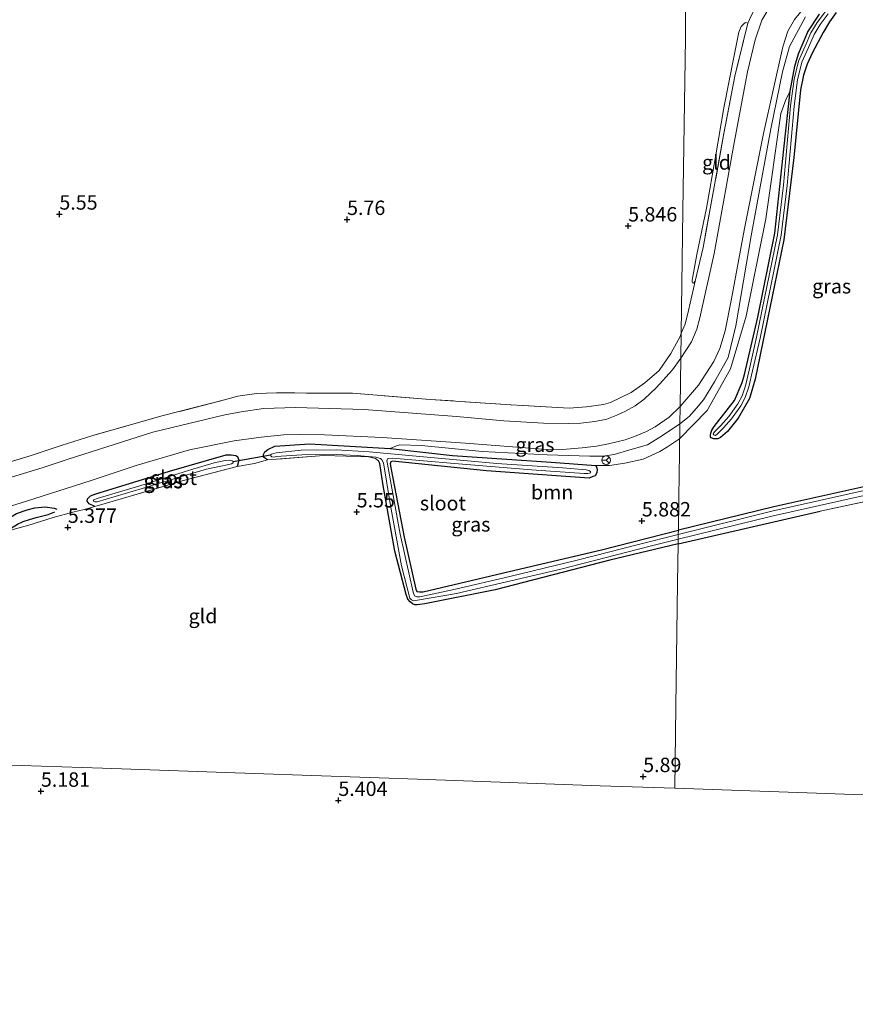
# Model space of a CAD drawing. Units: metres. Extents: x 230000 to 238161, y 500000 to 506250.
# Drawn here: x 230610 to 230755, y 505044 to 505215 of the extents above; entities that cross this region are included whole.
import ezdxf
from ezdxf.enums import TextEntityAlignment as Align

# ---------------------------------------------------------------- set-up
doc = ezdxf.new("R2010")
doc.units = ezdxf.units.M
doc.linetypes.add('IE-TERREINAFSCHEIDING', pattern=[10, 8, -2])
doc.layers.get('0').update_dxf_attribs({"lineweight": 25})
for name, color, linetype, lineweight in [('B-ME-GR-BOOM-GV-B6', 93, 'Continuous', 18), ('B-ME-GW-KRUINLIJN-L-B1', 93, 'Continuous', 18), ('B-ME-GW-TEENLIJN-L-B1', 93, 'Continuous', 18), ('B-ME-IE-GRASLAND-GV-B6', 93, 'Continuous', 18), ('B-ME-IE-GRONDWERKLIJN-GROND_INGERICHT-GV-B6', 253, 'Continuous', 18), ('B-ME-IE-HULPGEOMETRIE-L-B1', 53, 'Continuous', 18), ('B-ME-IE-TERREINAFSCHEIDING-DOORGANG-L-B1', 8, 'IE-TERREINAFSCHEIDING-KUNSTMATIG-OPEN', 18), ('B-ME-IE-TERREINAFSCHEIDING-RASTERHEKWERK-L-B1', 8, 'IE-TERREINAFSCHEIDING', 18), ('B-ME-OG-WATER-GV-B6', 153, 'Continuous', 18), ('B-ME-VH-VERH_SOORT-BITUMEN-GV-B6', 8, 'IE-TERREINAFSCHEIDING-NATUURLIJK-HOUTWAL', 18), ('B-ME-VW-MEUBILAIR_WEGMEUBILAIR-RONA-S-B1', 8, 'Continuous', 18)]:
    doc.layers.add(name, color=color, linetype=linetype, lineweight=lineweight)
for name, color, linetype in [('B-ME-GW-GRONDWERKLIJN-L-B1', 10, 'Continuous'), ('B-ME-GW-HOOGTEPUNT-S-B1', 10, 'Continuous'), ('B-ME-GW-INSTEEKWATERGANG-L-B1', 10, 'Continuous'), ('B-ME-KW-DUIKER-L-B1', 10, 'Continuous'), ('B-ME-OG-BREUK-L-B1', 10, 'Continuous')]:
    doc.layers.add(name, color=color, linetype=linetype)
doc.styles.add('NLCS-ISO', font='NLCS-ISO.TTF')
doc.linetypes.add('IE-TERREINAFSCHEIDING-KUNSTMATIG-OPEN', pattern='A,7,-1.5,[67,NLCS.SHX,S=0.75,R=0,X=0,Y=0],-1.5', length=10)
doc.linetypes.add('IE-TERREINAFSCHEIDING-NATUURLIJK-HOUTWAL', pattern='A,7,-1.5,[67,NLCS.SHX,S=0.75,R=45,X=0,Y=0],-1.5,7,-1.5,[70,NLCS.SHX,S=0.75,R=0,X=0,Y=0],-1.5', length=20)

# ---------------------------------------------------------------- blocks, each defined once
blk = doc.blocks.new('hoogtepunt')
for p, q in [((-0.5, 0), (0.5, 0)), ((0, 0.5), (0, -0.5))]:
    blk.add_line(p, q)
blk = doc.blocks.new('wegwijzer')
for q in [(-0.53, -0.53), (0, 0.75), (0.53, -0.53)]:
    blk.add_line((0, 0), q)
blk.add_circle((0, 0), 0.75)

msp = doc.modelspace()

# ---------------------------------------------------------------- linework, layer by layer
at = {"layer": 'B-ME-GR-BOOM-GV-B6'}
for points in [[(230776.621, 505218.547, 6.253), (230759.285, 505213.31, 6.03), (230758.91, 505213.555, 6.024), (230758.64, 505213.556, 6.008), (230758.29, 505213.504, 6.005), (230757.912, 505213.237, 5.979), (230757.722, 505212.861, 5.933), (230760.648, 505201.352, 5.954), (230764.517, 505185.1, 5.97), (230768.993, 505166.503, 6.022), (230772.941, 505149.766, 6.092), (230775.706, 505138.338, 6.094), (230775.704, 505138.069, 6.094), (230775.489, 505137.989, 6.089), (230775.031, 505137.911, 6.089), (230760.479, 505134.866, 6.094), (230741.237, 505130.582, 6.046), (230724.655, 505126.506, 5.869), (230724.8, 505136.689, 6.164), (230724.836, 505139.236, 6.495), (230724.881, 505142.377, 6.531)], [(230724.881, 505142.377, 6.531), (230729.625, 505147.311, 6.281), (230733.696, 505154.547, 6.188), (230736.446, 505163.685, 6.136), (230739.803, 505180.561, 6.068), (230742.441, 505198.852, 6.031), (230743.382, 505201.387, 5.983), (230744.039, 505202.698, 5.961), (230742.963, 505192.636, 5.967), (230741.377, 505178.082, 5.958), (230738.419, 505163.509, 6.002), (230736.131, 505153.535, 6.01), (230735.72, 505152.137, 6.012), (230734.384, 505149.022, 5.996), (230730.86, 505144.519, 6.047), (230730.453, 505143.902, 6.053), (230730.262, 505143.392, 6.061), (230730.206, 505143.042, 6.061), (230730.205, 505142.746, 6.061), (230730.365, 505142.53, 6.063), (230730.822, 505142.393, 6.063), (230731.145, 505142.391, 6.063), (230731.495, 505142.362, 6.063), (230731.981, 505142.602, 6.058), (230733.171, 505143.672, 6.044), (230735.013, 505145.95, 6.039), (230736.997, 505149.385, 6.05), (230737.984, 505152.717, 6.058), (230740.139, 505163.177, 6.02), (230742.959, 505176.943, 6.02), (230744.678, 505191.227, 6.066), (230745.871, 505202.957, 6.096), (230746.369, 505205.485, 6.125), (230747.026, 505207.419, 6.171), (230747.843, 505209.326, 6.209), (230749.801, 505212.922, 6.255), (230750.887, 505214.72, 6.268), (230752.054, 505216.382, 6.281)], [(230724.881, 505142.377, 6.531), (230724.836, 505139.236, 6.495), (230724.8, 505136.689, 6.164), (230724.655, 505126.506, 5.869), (230711.311, 505123.148, 6.022), (230696.29, 505119.612, 5.894), (230680.382, 505115.822, 5.62), (230679.766, 505115.831, 5.623), (230679.312, 505115.917, 5.626), (230679.13, 505116.295, 5.618), (230677.089, 505125.322, 5.687), (230674.819, 505137.085, 5.685), (230674.645, 505138.024, 5.695), (230674.757, 505138.371, 5.695), (230675.081, 505138.5, 5.693), (230691.367, 505136.849, 5.875), (230709.157, 505135.551, 6.009), (230709.831, 505135.836, 6.043), (230710.235, 505135.991, 6.062), (230710.51, 505136.496, 6.092), (230710.599, 505137.084, 6.097), (230710.47, 505137.487, 6.118), (230710.313, 505137.73, 6.132), (230712.736, 505137.769, 6.279), (230715.384, 505138.135, 6.246), (230718.552, 505138.861, 6.385), (230721.471, 505140.214, 6.514), (230722.767, 505141.003, 6.528), (230724.881, 505142.377, 6.531)]]:
    msp.add_polyline3d(points, dxfattribs=at)
at = {"layer": 'B-ME-GW-GRONDWERKLIJN-L-B1'}
msp.add_polyline3d([(230607.473, 505126.683, 5.456), (230608.101, 505128.051, 5.478), (230608.784, 505128.778, 5.498), (230609.818, 505129.404, 5.488), (230611.685, 505130.082, 5.494), (230613.003, 505130.383, 5.481), (230614.831, 505130.582, 5.472), (230616.365, 505130.335, 5.475), (230616.811, 505130.169, 5.498)], dxfattribs=at)
at = {"layer": 'B-ME-GW-INSTEEKWATERGANG-L-B1'}
msp.add_line((230724.621, 505124.157, 5.93), (230749.281, 505129.839, 6.003), dxfattribs=at)
for points in [[(230752.054, 505216.382, 6.281), (230750.887, 505214.72, 6.268), (230749.801, 505212.922, 6.255), (230747.843, 505209.326, 6.209), (230747.026, 505207.419, 6.171), (230746.369, 505205.485, 6.125), (230745.871, 505202.957, 6.096), (230744.678, 505191.227, 6.066), (230742.959, 505176.943, 6.02), (230740.139, 505163.177, 6.02), (230737.984, 505152.717, 6.058), (230736.997, 505149.385, 6.05), (230735.013, 505145.95, 6.039), (230733.171, 505143.672, 6.044), (230731.981, 505142.602, 6.058), (230731.495, 505142.362, 6.063), (230731.145, 505142.391, 6.063), (230730.822, 505142.393, 6.063), (230730.365, 505142.53, 6.063), (230730.205, 505142.746, 6.061), (230730.206, 505143.042, 6.061), (230730.262, 505143.392, 6.061), (230730.453, 505143.902, 6.053), (230730.86, 505144.519, 6.047), (230734.384, 505149.022, 5.996), (230735.72, 505152.137, 6.012), (230736.131, 505153.535, 6.01), (230738.419, 505163.509, 6.002), (230741.377, 505178.082, 5.958), (230742.963, 505192.636, 5.967), (230744.039, 505202.698, 5.961), (230744.87, 505207.081, 6.004), (230745.474, 505209.177, 6.036), (230747.136, 505212.99, 6.034), (230749.145, 505216.102, 6.044)], [(230759.285, 505213.31, 6.03), (230758.91, 505213.555, 6.024), (230758.64, 505213.556, 6.008), (230758.29, 505213.504, 6.005), (230757.912, 505213.237, 5.979), (230757.722, 505212.861, 5.933), (230760.648, 505201.352, 5.954), (230764.517, 505185.1, 5.97), (230768.993, 505166.503, 6.022), (230772.941, 505149.766, 6.092), (230775.706, 505138.338, 6.094), (230775.704, 505138.069, 6.094), (230775.489, 505137.989, 6.089), (230775.031, 505137.911, 6.089), (230760.479, 505134.866, 6.094), (230741.237, 505130.582, 6.046), (230724.655, 505126.506, 5.869)], [(230653.402, 505138.729, 5.535), (230652.712, 505139.194, 5.484), (230652.665, 505139.65, 5.47), (230652.913, 505140.128, 5.476), (230653.428, 505140.55, 5.438), (230654.668, 505141.121, 5.454), (230660.673, 505141.518, 5.607), (230674.641, 505140.703, 5.77), (230685.497, 505139.503, 5.993), (230702.566, 505138.323, 6.108), (230710.313, 505137.73, 6.132), (230710.47, 505137.487, 6.118), (230710.599, 505137.084, 6.097), (230710.51, 505136.496, 6.092), (230710.235, 505135.991, 6.062), (230709.831, 505135.836, 6.043), (230709.157, 505135.551, 6.009), (230691.367, 505136.849, 5.875), (230675.081, 505138.5, 5.693), (230674.757, 505138.371, 5.695), (230674.645, 505138.024, 5.695), (230674.819, 505137.085, 5.685), (230677.089, 505125.322, 5.687), (230679.13, 505116.295, 5.618), (230679.312, 505115.917, 5.626), (230679.766, 505115.831, 5.623), (230680.382, 505115.822, 5.62), (230696.29, 505119.612, 5.894), (230711.311, 505123.148, 6.022), (230724.655, 505126.506, 5.869)], [(230623.425, 505130.669, 5.575), (230622.439, 505131.099, 5.451), (230622.093, 505131.552, 5.438), (230622.131, 505132, 5.444), (230622.682, 505132.473, 5.447), (230623.455, 505132.782, 5.451), (230636.387, 505136.762, 5.495), (230646.229, 505139.6, 5.431), (230647.093, 505139.588, 5.419), (230647.892, 505139.48, 5.403), (230648.178, 505139.316, 5.399), (230648.426, 505138.704, 5.406), (230648.105, 505137.576, 5.523)], [(230724.621, 505124.157, 5.93), (230712.742, 505121.333, 5.947), (230692.877, 505116.179, 5.877), (230680.657, 505113.729, 5.559), (230679.798, 505113.607, 5.548), (230679.369, 505113.56, 5.527), (230678.914, 505113.593, 5.519), (230678.542, 505113.759, 5.511), (230678.145, 505114.086, 5.505), (230677.75, 505114.547, 5.495), (230677.44, 505115.382, 5.489), (230675.485, 505122.908, 5.647), (230673.403, 505134.641, 5.746), (230672.863, 505138.13, 5.749), (230672.655, 505138.562, 5.741)]]:
    msp.add_polyline3d(points, dxfattribs=at)
at = {"layer": 'B-ME-GW-KRUINLIJN-L-B1'}
for points in [[(230724.918, 505144.991, 6.868), (230726.538, 505146.273, 6.791), (230727.795, 505147.717, 6.791), (230729.013, 505149.162, 6.811), (230730.925, 505152.297, 6.868), (230733.286, 505156.478, 6.84), (230734.606, 505161.995, 6.836), (230737.27, 505177.625, 6.763), (230740.716, 505196.154, 6.719), (230742.745, 505206.061, 6.67), (230743.938, 505210.45, 6.674), (230746.693, 505215.631, 6.755)], [(230719.32, 505141.325, 6.855), (230721.912, 505142.939, 6.866), (230724.918, 505144.991, 6.868)], [(230674.641, 505140.703, 5.77), (230675.772, 505141.142, 5.912), (230676.363, 505141.321, 5.995), (230680.084, 505141.214, 6.164), (230690.622, 505140.207, 6.451), (230701.915, 505139.618, 6.71), (230709.303, 505139.352, 6.791), (230711.552, 505139.373, 6.807), (230713.512, 505139.667, 6.847), (230716.228, 505140.458, 6.884), (230719.32, 505141.325, 6.855)]]:
    msp.add_polyline3d(points, dxfattribs=at)
at = {"layer": 'B-ME-GW-TEENLIJN-L-B1'}
for points in [[(230727.593, 505169.74, 6.592), (230727.296, 505169.425, 6.507), (230727.083, 505169.455, 6.422), (230727.031, 505169.562, 6.374), (230727.063, 505169.907, 6.339), (230727.845, 505174.366, 6.262), (230729.556, 505182.429, 6.182), (230731.093, 505191.32, 6.211), (230732.545, 505199.84, 6.257), (230734.35, 505208.913, 6.238), (230735.152, 505212.946, 6.251), (230735.565, 505213.924, 6.299), (230736.052, 505214.45, 6.485), (230736.32, 505214.605, 6.597), (230736.718, 505214.52, 6.677)], [(230724.881, 505142.377, 6.531), (230729.625, 505147.311, 6.281), (230733.696, 505154.547, 6.188), (230736.446, 505163.685, 6.136), (230739.803, 505180.561, 6.068), (230742.441, 505198.852, 6.031), (230743.382, 505201.387, 5.983), (230744.039, 505202.698, 5.961)], [(230710.313, 505137.73, 6.132), (230712.736, 505137.769, 6.279), (230715.384, 505138.135, 6.246), (230718.552, 505138.861, 6.385), (230721.471, 505140.214, 6.514), (230722.767, 505141.003, 6.528), (230724.881, 505142.377, 6.531)]]:
    msp.add_polyline3d(points, dxfattribs=at)
at = {"layer": 'B-ME-IE-GRASLAND-GV-B6'}
for points in [[(230724.961, 505148.008, 6.998), (230728.14, 505151.718, 6.998), (230730.783, 505155.779, 7.001), (230731.869, 505158.079, 7.001), (230732.77, 505161.138, 6.988), (230733.874, 505166.659, 6.9), (230736.15, 505178.871, 6.827), (230739.398, 505195.373, 6.812), (230742.795, 505210.39, 6.928), (230743.631, 505213.134, 6.906), (230744.811, 505215.149, 6.903), (230746.4, 505217.099, 6.884), (230748.529, 505219.488, 6.862), (230750.498, 505221.436, 6.859), (230753.956, 505224.229, 6.824), (230756.62, 505226.109, 6.831), (230759.281, 505227.58, 6.862), (230762.922, 505229.203, 6.872), (230772.32, 505232.406, 6.878), (230787.192, 505237.19, 6.856), (230808.58, 505243.803, 6.872), (230834.777, 505251.907, 6.941), (230858.318, 505259.519, 6.963), (230865.724, 505262.227, 7.001)], [(230741.124, 505218.313, 7.085), (230739.117, 505215.039, 7.066), (230737.961, 505211.602, 7.025), (230736.668, 505206.082, 7.015), (230734.359, 505193.775, 6.971), (230730.844, 505174.526, 6.829), (230728.384, 505163.358, 6.772), (230727.868, 505161.434, 6.721), (230726.94, 505159.228, 6.668), (230725.08, 505156.356, 6.642), (230725.142, 505160.724, 6.395)], [(230749.145, 505216.102, 6.044), (230747.136, 505212.99, 6.034), (230745.474, 505209.177, 6.036), (230744.87, 505207.081, 6.004), (230744.039, 505202.698, 5.961), (230743.382, 505201.387, 5.983), (230742.441, 505198.852, 6.031), (230739.803, 505180.561, 6.068), (230736.446, 505163.685, 6.136), (230733.696, 505154.547, 6.188), (230729.625, 505147.311, 6.281), (230724.881, 505142.377, 6.531), (230724.885, 505142.666, 6.6), (230724.913, 505144.667, 6.821), (230724.918, 505144.991, 6.868)], [(230752.054, 505216.382, 6.281), (230750.887, 505214.72, 6.268), (230749.801, 505212.922, 6.255), (230747.843, 505209.326, 6.209), (230747.026, 505207.419, 6.171), (230746.369, 505205.485, 6.125), (230745.871, 505202.957, 6.096), (230744.678, 505191.227, 6.066), (230742.959, 505176.943, 6.02), (230740.139, 505163.177, 6.02), (230737.984, 505152.717, 6.058), (230736.997, 505149.385, 6.05), (230735.013, 505145.95, 6.039), (230733.171, 505143.672, 6.044), (230731.981, 505142.602, 6.058), (230731.495, 505142.362, 6.063), (230731.145, 505142.391, 6.063), (230730.822, 505142.393, 6.063), (230730.365, 505142.53, 6.063), (230730.205, 505142.746, 6.061), (230730.206, 505143.042, 6.061), (230730.262, 505143.392, 6.061), (230730.453, 505143.902, 6.053), (230730.86, 505144.519, 6.047), (230734.384, 505149.022, 5.996), (230735.72, 505152.137, 6.012), (230736.131, 505153.535, 6.01), (230738.419, 505163.509, 6.002), (230741.377, 505178.082, 5.958), (230742.963, 505192.636, 5.967), (230744.039, 505202.698, 5.961)], [(230730.998, 505143.653, 5.884), (230730.747, 505143.375, 5.888), (230730.719, 505143.228, 5.888), (230730.785, 505143.079, 5.888), (230731.041, 505142.984, 5.888), (230731.337, 505143.117, 5.888), (230732.501, 505144.268, 5.886), (230733.882, 505145.875, 5.872), (230735.51, 505148.128, 5.867), (230736.271, 505149.577, 5.867), (230736.9, 505151.431, 5.853), (230737.534, 505154.173, 5.845), (230738.83, 505159.873, 5.861), (230742.479, 505177.7, 5.824), (230743.521, 505186.361, 5.789), (230744.725, 505200.083, 5.778), (230745.342, 505204.682, 5.762), (230746.085, 505207.747, 5.748), (230747.23, 505210.298, 5.751), (230748.211, 505212.554, 5.754), (230749.27, 505214.298, 5.751), (230750.652, 505216.121, 5.748)], [(230750.17, 505216.511, 5.744), (230748.756, 505214.647, 5.747), (230747.659, 505212.84, 5.749), (230746.662, 505210.549, 5.747), (230745.496, 505207.949, 5.744), (230744.732, 505204.797, 5.758), (230744.109, 505200.151, 5.774), (230742.904, 505186.426, 5.785), (230741.866, 505177.799, 5.819), (230738.224, 505160.004, 5.857), (230736.93, 505154.312, 5.841), (230736.303, 505151.601, 5.849), (230735.7, 505149.822, 5.862), (230734.981, 505148.455, 5.862), (230733.395, 505146.26, 5.868), (230732.047, 505144.691, 5.881), (230730.998, 505143.653, 5.884)], [(230744.039, 505202.698, 5.961), (230744.87, 505207.081, 6.004), (230745.474, 505209.177, 6.036), (230747.136, 505212.99, 6.034), (230749.145, 505216.102, 6.044)], [(230724.918, 505144.991, 6.868), (230726.538, 505146.273, 6.791), (230727.795, 505147.717, 6.791), (230729.013, 505149.162, 6.811), (230730.925, 505152.297, 6.868), (230733.286, 505156.478, 6.84), (230734.606, 505161.995, 6.836), (230737.27, 505177.625, 6.763), (230740.716, 505196.154, 6.719), (230742.745, 505206.061, 6.67), (230743.938, 505210.45, 6.674), (230746.693, 505215.631, 6.755)], [(230746.693, 505215.631, 6.755), (230743.938, 505210.45, 6.674), (230742.745, 505206.061, 6.67), (230740.716, 505196.154, 6.719), (230737.27, 505177.625, 6.763), (230734.606, 505161.995, 6.836), (230733.286, 505156.478, 6.84), (230730.925, 505152.297, 6.868), (230729.013, 505149.162, 6.811), (230727.795, 505147.717, 6.791), (230726.538, 505146.273, 6.791), (230724.918, 505144.991, 6.868), (230724.961, 505148.008, 6.998)], [(230725.142, 505160.724, 6.395), (230725.837, 505162.262, 6.477), (230726.403, 505164.675, 6.491), (230727.593, 505169.74, 6.592), (230728.953, 505175.574, 6.589), (230730.77, 505185.472, 6.611), (230732.534, 505195.397, 6.725), (230734.458, 505205.32, 6.746), (230736.718, 505214.52, 6.677), (230737.295, 505215.789, 6.722)], [(230725.142, 505160.724, 6.395), (230725.08, 505156.356, 6.642), (230723.644, 505154.384, 6.639), (230720.787, 505151.211, 6.677), (230718.724, 505149.259, 6.679), (230717.154, 505148.103, 6.682), (230715.507, 505147.162, 6.682), (230713.998, 505146.488, 6.682), (230712.221, 505145.817, 6.682), (230710.152, 505145.364, 6.679), (230707.765, 505145.13, 6.687), (230705.568, 505145.028, 6.695), (230701.284, 505145.115, 6.661), (230694.408, 505145.535, 6.591), (230686.196, 505146.241, 6.385), (230670.172, 505147.487, 5.913), (230658.26, 505147.844, 5.71), (230652.686, 505147.629, 5.694), (230648.822, 505147.095, 5.678), (230646.002, 505146.546, 5.643), (230633.48, 505143.564, 5.616), (230618.817, 505138.872, 5.622), (230614.296, 505137.33, 5.571), (230594.205, 505131.296, 5.6)], [(230597.705, 505135.086, 5.504), (230612.201, 505139.405, 5.587), (230617.583, 505141.203, 5.597), (230623.071, 505142.973, 5.624), (230635.306, 505146.414, 5.603), (230645.923, 505149.128, 5.662), (230648.235, 505149.791, 5.691), (230651.482, 505150.227, 5.707), (230654.939, 505150.365, 5.772), (230668.141, 505150.284, 5.986), (230681.596, 505149.236, 6.074), (230695.616, 505148.259, 6.144), (230705.704, 505147.714, 6.32), (230708.734, 505147.939, 6.32), (230711.658, 505148.325, 6.302), (230712.869, 505148.683, 6.315), (230716.482, 505150.399, 6.283), (230718.862, 505152.079, 6.278), (230721.304, 505154.267, 6.283), (230723.354, 505157.211, 6.334), (230724.976, 505160.16, 6.385), (230725.142, 505160.724, 6.395)], [(230599.915, 505127.947, 5.584), (230611.59, 505131.557, 5.565), (230622.593, 505135.069, 5.582), (230630.585, 505137.767, 5.651), (230639.863, 505140.447, 5.587), (230647.572, 505142.051, 5.552), (230652.294, 505142.653, 5.6), (230656.236, 505143.052, 5.616), (230659.05, 505143.146, 5.638), (230663.253, 505143.086, 5.699), (230673.263, 505142.622, 5.956), (230687.737, 505141.639, 6.476), (230701.113, 505140.592, 6.851), (230704.567, 505140.543, 6.936), (230707.972, 505140.842, 6.947), (230710.44, 505141.102, 6.99), (230712.561, 505141.5, 7.006), (230715.409, 505142.182, 7.02), (230717.321, 505142.905, 7.025), (230719.126, 505143.656, 7.011), (230720.611, 505144.492, 7.006), (230723.045, 505146.171, 6.995), (230724.961, 505148.008, 6.998)], [(230724.961, 505148.008, 6.998), (230724.918, 505144.991, 6.868), (230721.912, 505142.939, 6.866), (230719.32, 505141.325, 6.855), (230716.228, 505140.458, 6.884), (230713.512, 505139.667, 6.847), (230711.552, 505139.373, 6.807), (230709.303, 505139.352, 6.791), (230701.915, 505139.618, 6.71), (230690.622, 505140.207, 6.451), (230680.084, 505141.214, 6.164), (230676.363, 505141.321, 5.995), (230675.772, 505141.142, 5.912), (230674.641, 505140.703, 5.77), (230660.673, 505141.518, 5.607), (230654.668, 505141.121, 5.454), (230653.428, 505140.55, 5.438), (230652.913, 505140.128, 5.476), (230652.665, 505139.65, 5.47), (230652.712, 505139.194, 5.484), (230653.402, 505138.729, 5.535), (230651.124, 505138.11, 5.507), (230648.105, 505137.576, 5.523), (230648.426, 505138.704, 5.406), (230648.178, 505139.316, 5.399), (230647.892, 505139.48, 5.403), (230647.093, 505139.588, 5.419), (230646.229, 505139.6, 5.431), (230636.387, 505136.762, 5.495), (230623.455, 505132.782, 5.451), (230622.682, 505132.473, 5.447), (230622.131, 505132, 5.444), (230622.093, 505131.552, 5.438), (230622.439, 505131.099, 5.451), (230623.425, 505130.669, 5.575), (230621.576, 505130.139, 5.587), (230619.588, 505129.659, 5.445), (230616.227, 505128.716, 5.597), (230611.977, 505127.41, 5.413), (230609.449, 505126.697, 5.257)], [(230724.918, 505144.991, 6.868), (230724.913, 505144.667, 6.821), (230724.885, 505142.666, 6.6), (230724.881, 505142.377, 6.531), (230722.767, 505141.003, 6.528), (230721.471, 505140.214, 6.514), (230718.552, 505138.861, 6.385), (230715.384, 505138.135, 6.246), (230712.736, 505137.769, 6.279), (230710.313, 505137.73, 6.132), (230702.566, 505138.323, 6.108), (230685.497, 505139.503, 5.993), (230674.641, 505140.703, 5.77), (230675.772, 505141.142, 5.912), (230676.363, 505141.321, 5.995), (230680.084, 505141.214, 6.164), (230690.622, 505140.207, 6.451), (230701.915, 505139.618, 6.71), (230709.303, 505139.352, 6.791), (230711.552, 505139.373, 6.807), (230713.512, 505139.667, 6.847), (230716.228, 505140.458, 6.884), (230719.32, 505141.325, 6.855), (230721.912, 505142.939, 6.866), (230724.918, 505144.991, 6.868)], [(230724.655, 505126.506, 5.869), (230724.645, 505125.81, 5.492), (230717.735, 505124.065, 5.492), (230707.359, 505121.374, 5.492), (230695.428, 505118.518, 5.492), (230685.996, 505116.304, 5.323), (230679.817, 505114.946, 5.323), (230679.282, 505114.954, 5.323), (230678.856, 505115.12, 5.323), (230678.624, 505115.793, 5.323), (230676.411, 505125.841, 5.323), (230674.227, 505137.977, 5.323), (230674.101, 505138.541, 5.323), (230674.213, 505138.888, 5.323), (230674.455, 505138.965, 5.323), (230675.045, 505139.01, 5.323), (230685.825, 505138.124, 5.323), (230699.173, 505136.997, 5.323), (230708.323, 505136.384, 5.323), (230708.938, 505136.349, 5.323), (230709.261, 505136.398, 5.323), (230709.396, 505136.503, 5.323), (230709.399, 505136.717, 5.323), (230709.134, 505136.881, 5.323), (230708.653, 505136.995, 5.323), (230704.533, 505137.322, 5.323), (230693.19, 505138.126, 5.323), (230679.817, 505139.334, 5.323), (230671.044, 505140.156, 5.323), (230665.291, 505140.479, 5.323), (230659.237, 505140.404, 5.323), (230654.866, 505139.958, 5.323), (230654.086, 505139.71, 5.323), (230653.923, 505139.578, 5.323), (230653.974, 505139.417, 5.323), (230654.16, 505139.28, 5.323), (230654.534, 505139.222, 5.323), (230654.91, 505139.297, 5.323), (230659.334, 505139.635, 5.323), (230665.28, 505139.684, 5.323), (230668.946, 505139.498, 5.323), (230672.155, 505139.185, 5.323), (230672.742, 505139.042, 5.323), (230673.009, 505138.958, 5.323), (230673.22, 505138.714, 5.323), (230673.481, 505138.229, 5.323), (230674.741, 505130.792, 5.323), (230676.627, 505120.348, 5.323), (230678.047, 505114.757, 5.323), (230678.364, 505114.431, 5.323), (230678.737, 505114.292, 5.323), (230679.407, 505114.363, 5.323), (230686.146, 505115.552, 5.323), (230695.578, 505117.766, 5.492), (230704.283, 505119.757, 5.492), (230719.739, 505123.768, 5.492), (230724.632, 505124.95, 5.492), (230724.621, 505124.157, 5.93), (230712.742, 505121.333, 5.947), (230692.877, 505116.179, 5.877), (230680.657, 505113.729, 5.559), (230679.798, 505113.607, 5.548), (230679.369, 505113.56, 5.527), (230678.914, 505113.593, 5.519), (230678.542, 505113.759, 5.511), (230678.145, 505114.086, 5.505), (230677.75, 505114.547, 5.495), (230677.44, 505115.382, 5.489), (230675.485, 505122.908, 5.647), (230673.403, 505134.641, 5.746), (230672.863, 505138.13, 5.749), (230672.655, 505138.562, 5.741), (230672.125, 505138.944, 5.749), (230670.898, 505139.283, 5.754), (230663.161, 505139.5, 5.719), (230653.402, 505138.729, 5.535), (230652.712, 505139.194, 5.484), (230652.665, 505139.65, 5.47), (230652.913, 505140.128, 5.476), (230653.428, 505140.55, 5.438), (230654.668, 505141.121, 5.454), (230660.673, 505141.518, 5.607), (230674.641, 505140.703, 5.77), (230685.497, 505139.503, 5.993), (230702.566, 505138.323, 6.108), (230710.313, 505137.73, 6.132), (230710.47, 505137.487, 6.118), (230710.599, 505137.084, 6.097), (230710.51, 505136.496, 6.092), (230710.235, 505135.991, 6.062), (230709.831, 505135.836, 6.043), (230709.157, 505135.551, 6.009), (230691.367, 505136.849, 5.875), (230675.081, 505138.5, 5.693), (230674.757, 505138.371, 5.695), (230674.645, 505138.024, 5.695), (230674.819, 505137.085, 5.685), (230677.089, 505125.322, 5.687), (230679.13, 505116.295, 5.618), (230679.312, 505115.917, 5.626), (230679.766, 505115.831, 5.623), (230680.382, 505115.822, 5.62), (230696.29, 505119.612, 5.894), (230711.311, 505123.148, 6.022), (230724.655, 505126.506, 5.869)], [(230648.426, 505138.704, 5.406), (230648.105, 505137.576, 5.523), (230638.558, 505135.086, 5.545), (230628.394, 505132.092, 5.545), (230623.425, 505130.669, 5.575), (230622.439, 505131.099, 5.451), (230622.093, 505131.552, 5.438), (230622.131, 505132, 5.444), (230622.682, 505132.473, 5.447), (230623.455, 505132.782, 5.451), (230636.387, 505136.762, 5.495), (230646.229, 505139.6, 5.431), (230647.093, 505139.588, 5.419), (230647.892, 505139.48, 5.403), (230648.178, 505139.316, 5.399), (230648.426, 505138.704, 5.406)], [(230623.411, 505131.434, 5.213), (230623.839, 505131.428, 5.213), (230631.612, 505133.781, 5.213), (230638.444, 505135.853, 5.213), (230642.828, 505137.13, 5.213), (230645.299, 505137.657, 5.213), (230646.374, 505137.883, 5.213), (230647.126, 505138.033, 5.213), (230647.45, 505138.216, 5.213), (230647.426, 505138.457, 5.213), (230647.241, 505138.593, 5.213), (230646.813, 505138.653, 5.213), (230646.009, 505138.638, 5.213), (230644.155, 505138.209, 5.213), (230639.852, 505136.931, 5.213), (230631.217, 505134.215, 5.213), (230623.821, 505132.044, 5.213), (230623.175, 505131.786, 5.213), (230623.171, 505131.545, 5.213), (230623.411, 505131.434, 5.213)], [(230770.005, 505134.304, 6.17), (230749.281, 505129.839, 6.003), (230724.621, 505124.157, 5.93), (230724.632, 505124.95, 5.492), (230740.885, 505128.981, 5.492), (230761.26, 505133.555, 5.492)], [(230761.272, 505134.415, 5.492), (230740.898, 505129.841, 5.492), (230724.645, 505125.81, 5.492), (230724.655, 505126.506, 5.869)], [(230724.655, 505126.506, 5.869), (230741.237, 505130.582, 6.046), (230760.479, 505134.866, 6.094)]]:
    msp.add_polyline3d(points, dxfattribs=at)
at = {"layer": 'B-ME-IE-GRONDWERKLIJN-GROND_INGERICHT-GV-B6'}
for points in [[(230724.017, 505081.741, 5.79), (230724.219, 505095.954, 5.958), (230724.524, 505117.373, 5.989), (230724.621, 505124.157, 5.93), (230749.281, 505129.839, 6.003), (230770.005, 505134.304, 6.17), (230777.874, 505136.146, 6.167), (230775.086, 505148.112, 6.121), (230766.793, 505182.88, 5.979), (230762.764, 505199.402, 5.984), (230759.285, 505213.31, 6.03), (230776.621, 505218.547, 6.253), (230796.734, 505224.495, 6.436), (230818.816, 505231.322, 6.425), (230840.305, 505237.936, 6.369), (230856.077, 505242.723, 6.471), (230861.929, 505244.469, 6.551)], [(230726.296, 505241.744, 5.989), (230725.913, 505214.845, 5.99), (230725.871, 505211.911, 6.099), (230725.444, 505181.931, 6.04), (230725.142, 505160.724, 6.395), (230724.976, 505160.16, 6.385), (230723.354, 505157.211, 6.334), (230721.304, 505154.267, 6.283), (230718.862, 505152.079, 6.278), (230716.482, 505150.399, 6.283), (230712.869, 505148.683, 6.315), (230711.658, 505148.325, 6.302), (230708.734, 505147.939, 6.32), (230705.704, 505147.714, 6.32), (230695.616, 505148.259, 6.144), (230681.596, 505149.236, 6.074), (230668.141, 505150.284, 5.986), (230654.939, 505150.365, 5.772), (230651.482, 505150.227, 5.707), (230648.235, 505149.791, 5.691), (230645.923, 505149.128, 5.662), (230635.306, 505146.414, 5.603), (230623.071, 505142.973, 5.624), (230617.583, 505141.203, 5.597), (230612.201, 505139.405, 5.587), (230597.705, 505135.086, 5.504)], [(230737.295, 505215.789, 6.722), (230736.718, 505214.52, 6.677), (230736.32, 505214.605, 6.597), (230736.052, 505214.45, 6.485), (230735.565, 505213.924, 6.299), (230735.152, 505212.946, 6.251), (230734.35, 505208.913, 6.238), (230732.545, 505199.84, 6.257), (230731.093, 505191.32, 6.211), (230729.556, 505182.429, 6.182), (230727.845, 505174.366, 6.262), (230727.063, 505169.907, 6.339), (230727.031, 505169.562, 6.374), (230727.083, 505169.455, 6.422), (230727.296, 505169.425, 6.507), (230727.593, 505169.74, 6.592), (230726.403, 505164.675, 6.491), (230725.837, 505162.262, 6.477), (230725.142, 505160.724, 6.395), (230725.444, 505181.931, 6.04), (230725.871, 505211.911, 6.099), (230725.913, 505214.845, 5.99), (230726.296, 505241.744, 5.989)], [(230727.593, 505169.74, 6.592), (230727.296, 505169.425, 6.507), (230727.083, 505169.455, 6.422), (230727.031, 505169.562, 6.374), (230727.063, 505169.907, 6.339), (230727.845, 505174.366, 6.262), (230729.556, 505182.429, 6.182), (230731.093, 505191.32, 6.211), (230732.545, 505199.84, 6.257), (230734.35, 505208.913, 6.238), (230735.152, 505212.946, 6.251), (230735.565, 505213.924, 6.299), (230736.052, 505214.45, 6.485), (230736.32, 505214.605, 6.597), (230736.718, 505214.52, 6.677), (230734.458, 505205.32, 6.746), (230732.534, 505195.397, 6.725), (230730.77, 505185.472, 6.611), (230728.953, 505175.574, 6.589), (230727.593, 505169.74, 6.592)], [(230609.449, 505126.697, 5.257), (230611.977, 505127.41, 5.413), (230616.227, 505128.716, 5.597), (230619.588, 505129.659, 5.445), (230621.576, 505130.139, 5.587), (230623.425, 505130.669, 5.575), (230628.394, 505132.092, 5.545), (230638.558, 505135.086, 5.545), (230648.105, 505137.576, 5.523), (230651.124, 505138.11, 5.507), (230653.402, 505138.729, 5.535), (230663.161, 505139.5, 5.719), (230670.898, 505139.283, 5.754), (230672.125, 505138.944, 5.749), (230672.655, 505138.562, 5.741), (230672.863, 505138.13, 5.749), (230673.403, 505134.641, 5.746), (230675.485, 505122.908, 5.647), (230677.44, 505115.382, 5.489), (230677.75, 505114.547, 5.495), (230678.145, 505114.086, 5.505), (230678.542, 505113.759, 5.511), (230678.914, 505113.593, 5.519), (230679.369, 505113.56, 5.527), (230679.798, 505113.607, 5.548), (230680.657, 505113.729, 5.559), (230692.877, 505116.179, 5.877), (230712.742, 505121.333, 5.947), (230724.621, 505124.157, 5.93), (230724.524, 505117.373, 5.989), (230724.219, 505095.954, 5.958), (230724.017, 505081.741, 5.79)], [(230871.016, 505078.063, 5.918), (230827.405, 505078.868, 5.84), (230811.359, 505079.164, 5.858), (230797.029, 505079.429, 5.873), (230782.441, 505079.698, 5.886), (230774.604, 505093.261, 5.89), (230764.308, 505110.813, 5.831), (230762.651, 505112.975, 5.815), (230762.061, 505113.409, 5.836), (230761.363, 505113.736, 5.852), (230760.717, 505113.793, 5.874), (230760.232, 505113.634, 5.885), (230759.8, 505113.314, 5.901), (230759.635, 505112.722, 5.917), (230759.469, 505111.862, 5.928), (230760.586, 505109.38, 5.944), (230775.79, 505083.565, 5.869), (230777.879, 505079.858, 5.869), (230748.644, 505080.88, 5.901), (230724.017, 505081.741, 5.79)], [(230609.015, 505085.763, 4.971), (230610.624, 505085.706, 5.193), (230624.775, 505085.211, 5.209), (230651.081, 505084.292, 5.287), (230681.054, 505083.243, 5.644), (230711.115, 505082.192, 5.805), (230724.017, 505081.741, 5.79), (230748.644, 505080.88, 5.901), (230777.879, 505079.858, 5.869), (230784.857, 505067.369, 5.814), (230789.9, 505058.55, 5.825), (230795.282, 505049.606, 5.795), (230801.419, 505039.113, 5.764), (230807.072, 505029.015, 5.699), (230811.576, 505020.732, 5.657)], [(230724.017, 505081.741, 5.79), (230711.115, 505082.192, 5.805), (230681.054, 505083.243, 5.644), (230651.081, 505084.292, 5.287), (230624.775, 505085.211, 5.209), (230610.624, 505085.706, 5.193), (230609.015, 505085.763, 4.971)]]:
    msp.add_polyline3d(points, dxfattribs=at)
at = {"layer": 'B-ME-IE-HULPGEOMETRIE-L-B1'}
for points in [[(230724.017, 505081.741, 5.79), (230724.219, 505095.954, 5.958), (230724.524, 505117.373, 5.989), (230724.621, 505124.157, 5.93), (230724.632, 505124.95, 5.492), (230724.645, 505125.81, 5.492), (230724.655, 505126.506, 5.869), (230724.8, 505136.689, 6.164), (230724.836, 505139.236, 6.495), (230724.881, 505142.377, 6.531), (230724.885, 505142.666, 6.6), (230724.913, 505144.667, 6.821), (230724.918, 505144.991, 6.868), (230724.961, 505148.008, 6.998), (230725.08, 505156.356, 6.642), (230725.142, 505160.724, 6.395), (230725.444, 505181.931, 6.04), (230725.871, 505211.911, 6.099), (230725.913, 505214.845, 5.99), (230726.296, 505241.744, 5.989)], [(230724.017, 505081.741, 5.79), (230711.115, 505082.192, 5.805), (230681.054, 505083.243, 5.644), (230651.081, 505084.292, 5.287), (230624.775, 505085.211, 5.209), (230610.624, 505085.706, 5.193), (230609.015, 505085.763, 4.971)], [(230811.359, 505079.164, 5.858), (230797.029, 505079.429, 5.873), (230782.441, 505079.698, 5.886), (230780.896, 505079.752, 5.056), (230779.143, 505079.813, 5.056), (230777.879, 505079.858, 5.869), (230748.644, 505080.88, 5.901), (230724.017, 505081.741, 5.79)]]:
    msp.add_polyline3d(points, dxfattribs=at)
at = {"layer": 'B-ME-IE-TERREINAFSCHEIDING-DOORGANG-L-B1'}
msp.add_line((230617.583, 505141.203, 5.597), (230612.201, 505139.405, 5.587), dxfattribs=at)
msp.add_polyline3d([(230616.227, 505128.716, 5.597), (230619.588, 505129.659, 5.445), (230621.576, 505130.139, 5.587)], dxfattribs=at)
at = {"layer": 'B-ME-IE-TERREINAFSCHEIDING-RASTERHEKWERK-L-B1'}
for p, q in [((230612.201, 505139.405, 5.587), (230597.705, 505135.086, 5.504)), ((230621.576, 505130.139, 5.587), (230623.425, 505130.669, 5.575))]:
    msp.add_line(p, q, dxfattribs=at)
for points in [[(230739.699, 505220.224, 6.736), (230738.143, 505217.426, 6.752), (230737.295, 505215.789, 6.722), (230736.718, 505214.52, 6.677)], [(230736.718, 505214.52, 6.677), (230734.458, 505205.32, 6.746), (230732.534, 505195.397, 6.725), (230730.77, 505185.472, 6.611), (230728.953, 505175.574, 6.589), (230727.593, 505169.74, 6.592)], [(230749.281, 505129.839, 6.003), (230770.005, 505134.304, 6.17), (230777.874, 505136.146, 6.167), (230775.086, 505148.112, 6.121), (230766.793, 505182.88, 5.979), (230762.764, 505199.402, 5.984), (230759.285, 505213.31, 6.03)], [(230727.593, 505169.74, 6.592), (230726.403, 505164.675, 6.491), (230725.837, 505162.262, 6.477), (230725.142, 505160.724, 6.395)], [(230725.142, 505160.724, 6.395), (230724.976, 505160.16, 6.385), (230723.354, 505157.211, 6.334), (230721.304, 505154.267, 6.283), (230718.862, 505152.079, 6.278), (230716.482, 505150.399, 6.283), (230712.869, 505148.683, 6.315), (230711.658, 505148.325, 6.302), (230708.734, 505147.939, 6.32), (230705.704, 505147.714, 6.32), (230695.616, 505148.259, 6.144), (230681.596, 505149.236, 6.074), (230668.141, 505150.284, 5.986), (230654.939, 505150.365, 5.772), (230651.482, 505150.227, 5.707), (230648.235, 505149.791, 5.691), (230645.923, 505149.128, 5.662), (230635.306, 505146.414, 5.603), (230623.071, 505142.973, 5.624), (230617.583, 505141.203, 5.597)], [(230672.655, 505138.562, 5.741), (230672.125, 505138.944, 5.749), (230670.898, 505139.283, 5.754), (230663.161, 505139.5, 5.719), (230653.402, 505138.729, 5.535)], [(230623.425, 505130.669, 5.575), (230628.394, 505132.092, 5.545), (230638.558, 505135.086, 5.545), (230648.105, 505137.576, 5.523)], [(230648.105, 505137.576, 5.523), (230651.124, 505138.11, 5.507), (230653.402, 505138.729, 5.535)], [(230596.808, 505122.913, 5.504), (230604.073, 505125.3, 5.509), (230607.217, 505126.032, 5.29), (230609.449, 505126.697, 5.257), (230611.977, 505127.41, 5.413), (230616.227, 505128.716, 5.597)]]:
    msp.add_polyline3d(points, dxfattribs=at)
at = {"layer": 'B-ME-KW-DUIKER-L-B1'}
msp.add_line((230647.426, 505138.457, 5.213), (230653.923, 505139.578, 5.323), dxfattribs=at)
at = {"layer": 'B-ME-OG-BREUK-L-B1'}
msp.add_polyline3d([(230608.82, 505126.824, 5.245), (230609.984, 505127.576, 5.251), (230611.015, 505128.01, 5.254), (230612.078, 505128.411, 5.235), (230613.267, 505128.714, 5.235), (230615.357, 505129.261, 5.366), (230616.484, 505129.725, 5.51)], dxfattribs=at)
at = {"layer": 'B-ME-OG-WATER-GV-B6'}
for points in [[(230731.337, 505143.117, 5.888), (230731.041, 505142.984, 5.888), (230730.785, 505143.079, 5.888), (230730.719, 505143.228, 5.888), (230730.747, 505143.375, 5.888), (230730.998, 505143.653, 5.884), (230732.047, 505144.691, 5.881), (230733.395, 505146.26, 5.868), (230734.981, 505148.455, 5.862), (230735.7, 505149.822, 5.862), (230736.303, 505151.601, 5.849), (230736.93, 505154.312, 5.841), (230738.224, 505160.004, 5.857), (230741.866, 505177.799, 5.819), (230742.904, 505186.426, 5.785), (230744.109, 505200.151, 5.774), (230744.732, 505204.797, 5.758), (230745.496, 505207.949, 5.744), (230746.662, 505210.549, 5.747), (230747.659, 505212.84, 5.749), (230748.756, 505214.647, 5.747), (230750.17, 505216.511, 5.744)], [(230750.652, 505216.121, 5.748), (230749.27, 505214.298, 5.751), (230748.211, 505212.554, 5.754), (230747.23, 505210.298, 5.751), (230746.085, 505207.747, 5.748), (230745.342, 505204.682, 5.762), (230744.725, 505200.083, 5.778), (230743.521, 505186.361, 5.789), (230742.479, 505177.7, 5.824), (230738.83, 505159.873, 5.861), (230737.534, 505154.173, 5.845), (230736.9, 505151.431, 5.853), (230736.271, 505149.577, 5.867), (230735.51, 505148.128, 5.867), (230733.882, 505145.875, 5.872), (230732.501, 505144.268, 5.886), (230731.337, 505143.117, 5.888)], [(230724.645, 505125.81, 5.492), (230724.632, 505124.95, 5.492), (230719.739, 505123.768, 5.492), (230704.283, 505119.757, 5.492), (230695.578, 505117.766, 5.492), (230686.146, 505115.552, 5.323), (230679.407, 505114.363, 5.323), (230678.737, 505114.292, 5.323), (230678.364, 505114.431, 5.323), (230678.047, 505114.757, 5.323), (230676.627, 505120.348, 5.323), (230674.741, 505130.792, 5.323), (230673.481, 505138.229, 5.323), (230673.22, 505138.714, 5.323), (230673.009, 505138.958, 5.323), (230672.742, 505139.042, 5.323), (230672.155, 505139.185, 5.323), (230668.946, 505139.498, 5.323), (230665.28, 505139.684, 5.323), (230659.334, 505139.635, 5.323), (230654.91, 505139.297, 5.323), (230654.534, 505139.222, 5.323), (230654.16, 505139.28, 5.323), (230653.974, 505139.417, 5.323), (230653.923, 505139.578, 5.323), (230654.086, 505139.71, 5.323), (230654.866, 505139.958, 5.323), (230659.237, 505140.404, 5.323), (230665.291, 505140.479, 5.323), (230671.044, 505140.156, 5.323), (230679.817, 505139.334, 5.323), (230693.19, 505138.126, 5.323), (230704.533, 505137.322, 5.323), (230708.653, 505136.995, 5.323), (230709.134, 505136.881, 5.323), (230709.399, 505136.717, 5.323), (230709.396, 505136.503, 5.323), (230709.261, 505136.398, 5.323), (230708.938, 505136.349, 5.323), (230708.323, 505136.384, 5.323), (230699.173, 505136.997, 5.323), (230685.825, 505138.124, 5.323), (230675.045, 505139.01, 5.323), (230674.455, 505138.965, 5.323), (230674.213, 505138.888, 5.323), (230674.101, 505138.541, 5.323), (230674.227, 505137.977, 5.323), (230676.411, 505125.841, 5.323), (230678.624, 505115.793, 5.323), (230678.856, 505115.12, 5.323), (230679.282, 505114.954, 5.323), (230679.817, 505114.946, 5.323), (230685.996, 505116.304, 5.323), (230695.428, 505118.518, 5.492), (230707.359, 505121.374, 5.492), (230717.735, 505124.065, 5.492), (230724.645, 505125.81, 5.492)], [(230623.821, 505132.044, 5.213), (230631.217, 505134.215, 5.213), (230639.852, 505136.931, 5.213), (230644.155, 505138.209, 5.213), (230646.009, 505138.638, 5.213), (230646.813, 505138.653, 5.213), (230647.241, 505138.593, 5.213), (230647.426, 505138.457, 5.213), (230647.45, 505138.216, 5.213), (230647.126, 505138.033, 5.213), (230646.374, 505137.883, 5.213), (230645.299, 505137.657, 5.213), (230642.828, 505137.13, 5.213), (230638.444, 505135.853, 5.213), (230631.612, 505133.781, 5.213), (230623.839, 505131.428, 5.213), (230623.411, 505131.434, 5.213), (230623.171, 505131.545, 5.213), (230623.175, 505131.786, 5.213), (230623.821, 505132.044, 5.213)], [(230724.645, 505125.81, 5.492), (230740.898, 505129.841, 5.492), (230761.272, 505134.415, 5.492)], [(230761.26, 505133.555, 5.492), (230740.885, 505128.981, 5.492), (230724.632, 505124.95, 5.492), (230724.645, 505125.81, 5.492)]]:
    msp.add_polyline3d(points, dxfattribs=at)
at = {"layer": 'B-ME-VH-VERH_SOORT-BITUMEN-GV-B6'}
for points in [[(230744.811, 505215.149, 6.903), (230743.631, 505213.134, 6.906), (230742.795, 505210.39, 6.928), (230739.398, 505195.373, 6.812), (230736.15, 505178.871, 6.827), (230733.874, 505166.659, 6.9), (230732.77, 505161.138, 6.988), (230731.869, 505158.079, 7.001), (230730.783, 505155.779, 7.001), (230728.14, 505151.718, 6.998), (230724.961, 505148.008, 6.998), (230725.08, 505156.356, 6.642), (230726.94, 505159.228, 6.668), (230727.868, 505161.434, 6.721), (230728.384, 505163.358, 6.772), (230730.844, 505174.526, 6.829), (230734.359, 505193.775, 6.971), (230736.668, 505206.082, 7.015), (230737.961, 505211.602, 7.025), (230739.117, 505215.039, 7.066), (230741.124, 505218.313, 7.085)], [(230594.205, 505131.296, 5.6), (230614.296, 505137.33, 5.571), (230618.817, 505138.872, 5.622), (230633.48, 505143.564, 5.616), (230646.002, 505146.546, 5.643), (230648.822, 505147.095, 5.678), (230652.686, 505147.629, 5.694), (230658.26, 505147.844, 5.71), (230670.172, 505147.487, 5.913), (230686.196, 505146.241, 6.385), (230694.408, 505145.535, 6.591), (230701.284, 505145.115, 6.661), (230705.568, 505145.028, 6.695), (230707.765, 505145.13, 6.687), (230710.152, 505145.364, 6.679), (230712.221, 505145.817, 6.682), (230713.998, 505146.488, 6.682), (230715.507, 505147.162, 6.682), (230717.154, 505148.103, 6.682), (230718.724, 505149.259, 6.679), (230720.787, 505151.211, 6.677), (230723.644, 505154.384, 6.639), (230725.08, 505156.356, 6.642)], [(230725.08, 505156.356, 6.642), (230724.961, 505148.008, 6.998), (230723.045, 505146.171, 6.995), (230720.611, 505144.492, 7.006), (230719.126, 505143.656, 7.011), (230717.321, 505142.905, 7.025), (230715.409, 505142.182, 7.02), (230712.561, 505141.5, 7.006), (230710.44, 505141.102, 6.99), (230707.972, 505140.842, 6.947), (230704.567, 505140.543, 6.936), (230701.113, 505140.592, 6.851), (230687.737, 505141.639, 6.476), (230673.263, 505142.622, 5.956), (230663.253, 505143.086, 5.699), (230659.05, 505143.146, 5.638), (230656.236, 505143.052, 5.616), (230652.294, 505142.653, 5.6), (230647.572, 505142.051, 5.552), (230639.863, 505140.447, 5.587), (230630.585, 505137.767, 5.651), (230622.593, 505135.069, 5.582), (230611.59, 505131.557, 5.565), (230599.915, 505127.947, 5.584)]]:
    msp.add_polyline3d(points, dxfattribs=at)

# ---------------------------------------------------------------- block references
at = {"layer": 'B-ME-GW-HOOGTEPUNT-S-B1', "rotation": 90}
for p in [(230617.278, 505181.374, 5.55), (230617.278, 505181.374, 5.55), (230667.19, 505180.446, 5.76), (230667.19, 505180.446, 5.76), (230715.942, 505179.318, 5.846), (230715.942, 505179.318, 5.846), (230668.851, 505129.703, 5.55), (230668.851, 505129.703, 5.55), (230618.743, 505127.021, 5.377), (230618.743, 505127.021, 5.377), (230718.32, 505128.131, 5.882), (230718.32, 505128.131, 5.882), (230718.555, 505083.766, 5.89), (230718.555, 505083.766, 5.89), (230614.078, 505081.224, 5.181), (230614.078, 505081.224, 5.181), (230665.673, 505079.632, 5.404), (230665.673, 505079.632, 5.404)]:
    msp.add_blockref('hoogtepunt', p, dxfattribs=at)
at = {"layer": 'B-ME-VW-MEUBILAIR_WEGMEUBILAIR-RONA-S-B1', "rotation": 90}
msp.add_blockref('wegwijzer', (230712.111, 505138.664, 6.642), dxfattribs=at)

# ---------------------------------------------------------------- texts
at = {"layer": 'B-ME-GR-BOOM-GV-B6', "ltscale": 0.2, "style": 'NLCS-ISO'}
msp.add_text('bmn', height=2.5, dxfattribs=at).set_placement((230702.7596, 505133.1075), align=Align.MIDDLE_CENTER)
at = {"layer": 'B-ME-GW-HOOGTEPUNT-S-B1', "ltscale": 0.2, "style": 'NLCS-ISO'}
for s, p in [('5.55', (230617.278, 505181.374, 5.55)), ('5.55', (230617.278, 505181.374, 5.55)), ('5.76', (230667.19, 505180.446, 5.76)), ('5.76', (230667.19, 505180.446, 5.76)), ('5.846', (230715.942, 505179.318, 5.846)), ('5.846', (230715.942, 505179.318, 5.846)), ('5.55', (230668.851, 505129.703, 5.55)), ('5.55', (230668.851, 505129.703, 5.55)), ('5.882', (230718.32, 505128.131, 5.882)), ('5.882', (230718.32, 505128.131, 5.882)), ('5.377', (230618.743, 505127.021, 5.377)), ('5.377', (230618.743, 505127.021, 5.377)), ('5.89', (230718.555, 505083.766, 5.89)), ('5.89', (230718.555, 505083.766, 5.89)), ('5.181', (230614.078, 505081.224, 5.181)), ('5.181', (230614.078, 505081.224, 5.181)), ('5.404', (230665.673, 505079.632, 5.404)), ('5.404', (230665.673, 505079.632, 5.404))]:
    msp.add_text(s, height=2.5, dxfattribs=at).set_placement(p, align=Align.BOTTOM_LEFT)
at = {"layer": 'B-ME-IE-GRASLAND-GV-B6', "ltscale": 0.2, "style": 'NLCS-ISO'}
for p in [(230751.2475, 505168.8565), (230699.7795, 505141.3605), (230635.2595, 505135.1345), (230635.3105, 505135.0405), (230688.66, 505127.539)]:
    msp.add_text('gras', height=2.5, dxfattribs=at).set_placement(p, align=Align.MIDDLE_CENTER)
at = {"layer": 'B-ME-IE-GRONDWERKLIJN-GROND_INGERICHT-GV-B6', "ltscale": 0.2, "style": 'NLCS-ISO'}
for p in [(230731.2785, 505190.3452), (230642.193, 505111.6305)]:
    msp.add_text('gld', height=2.5, dxfattribs=at).set_placement(p, align=Align.MIDDLE_CENTER)
at = {"layer": 'B-ME-OG-WATER-GV-B6', "ltscale": 0.2, "style": 'NLCS-ISO'}
for p in [(230637.1542, 505135.6265), (230683.8066, 505131.2152)]:
    msp.add_text('sloot', height=2.5, dxfattribs=at).set_placement(p, align=Align.MIDDLE_CENTER)

doc.saveas('drawing.dxf')
